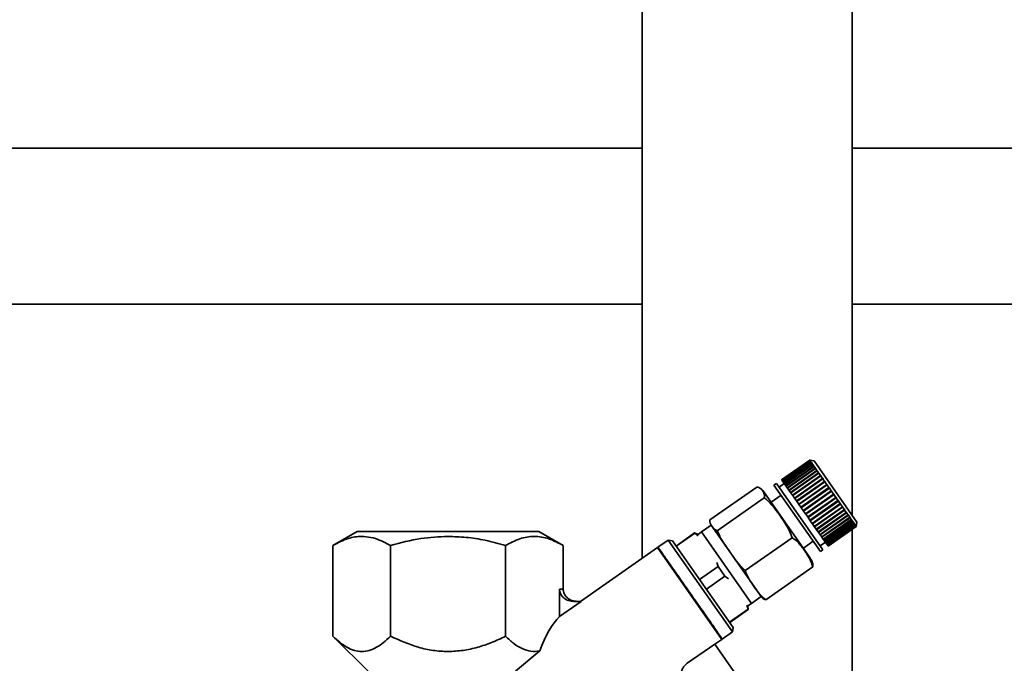
# Paper-space layout 'Blatt2' of a CAD drawing. Units: millimetres. Extents: x 0 to 5940, y 0 to 4200.
# Drawn here: x 3607 to 3765, y 3494 to 3597 of the extents above; entities that cross this region are included whole.
import ezdxf

# ---------------------------------------------------------------- set-up
doc = ezdxf.new("R2010")
doc.units = ezdxf.units.MM

psp = doc.layouts.new('Blatt2')

# ---------------------------------------------------------------- linework, layer by layer
at = {"color": 7, "linetype": 'Continuous', "lineweight": 35, "ltscale": 10}
for p, q in [((3706.94, 3820.61), (3706.94, 3510.78)), ((3740.64, 3517.72), (3740.64, 3820.61)), ((3233.79, 3576.61), (3706.94, 3576.61)), ((3740.64, 3576.61), (3833.79, 3576.61)), ((3233.79, 3551.61), (3706.94, 3551.61)), ((3740.64, 3551.61), (3833.79, 3551.61)), ((3733.84, 3526.56), (3729.33, 3523.41)), ((3733.84, 3526.56), (3729.33, 3523.4)), ((3729.33, 3523.41), (3733.84, 3526.56)), ((3729.36, 3523.37), (3733.86, 3526.52)), ((3733.87, 3526.51), (3729.37, 3523.36)), ((3729.42, 3523.28), (3733.93, 3526.43)), ((3733.94, 3526.41), (3729.43, 3523.26)), ((3729.52, 3523.14), (3734.03, 3526.29)), ((3734.04, 3526.27), (3729.54, 3523.11)), ((3729.65, 3522.95), (3734.16, 3526.1)), ((3734.18, 3526.07), (3729.68, 3522.92)), ((3729.82, 3522.71), (3734.32, 3525.87)), ((3729.84, 3522.68), (3734.39, 3525.86)), ((3734.35, 3525.83), (3729.84, 3522.67)), ((3734.53, 3526.44), (3733.84, 3526.56)), ((3733.86, 3526.52), (3733.84, 3526.56)), ((3733.91, 3526.55), (3733.84, 3526.56)), ((3733.84, 3526.56), (3733.91, 3526.55)), ((3733.84, 3526.56), (3733.84, 3526.56)), ((3733.86, 3526.52), (3733.93, 3526.51)), ((3733.93, 3526.43), (3733.87, 3526.51)), ((3733.94, 3526.5), (3733.87, 3526.51)), ((3733.9, 3526.55), (3733.91, 3526.55)), ((3733.91, 3526.55), (3733.91, 3526.55)), ((3733.92, 3526.5), (3733.93, 3526.51)), ((3733.93, 3526.51), (3733.94, 3526.5)), ((3733.93, 3526.43), (3734, 3526.42)), ((3734.03, 3526.29), (3733.94, 3526.41)), ((3734.01, 3526.4), (3733.94, 3526.41)), ((3733.98, 3526.41), (3734, 3526.42)), ((3734, 3526.42), (3734.01, 3526.4)), ((3734.03, 3526.29), (3734.09, 3526.28)), ((3734.16, 3526.1), (3734.04, 3526.27)), ((3734.11, 3526.26), (3734.04, 3526.27)), ((3734.07, 3526.26), (3734.09, 3526.28)), ((3734.09, 3526.28), (3734.11, 3526.26)), ((3734.16, 3526.1), (3734.22, 3526.1)), ((3734.32, 3525.87), (3734.18, 3526.07)), ((3734.25, 3526.06), (3734.18, 3526.07)), ((3734.19, 3526.07), (3734.22, 3526.1)), ((3734.22, 3526.1), (3734.25, 3526.06)), ((3734.32, 3525.87), (3734.39, 3525.86)), ((3734.52, 3525.59), (3734.35, 3525.83)), ((3734.42, 3525.82), (3734.35, 3525.83)), ((3734.39, 3525.86), (3734.42, 3525.82)), ((3741.42, 3516.61), (3734.53, 3526.44)), ((3730.01, 3522.43), (3734.52, 3525.59)), ((3730.04, 3522.4), (3734.58, 3525.58)), ((3734.55, 3525.54), (3730.05, 3522.39)), ((3730.24, 3522.11), (3734.74, 3525.27)), ((3730.26, 3522.08), (3734.8, 3525.27)), ((3734.78, 3525.21), (3730.28, 3522.06)), ((3730.49, 3521.75), (3735, 3524.91)), ((3730.51, 3521.72), (3735.06, 3524.91)), ((3735.04, 3524.85), (3730.53, 3521.69)), ((3730.77, 3521.36), (3735.27, 3524.51)), ((3730.78, 3521.33), (3735.33, 3524.52)), ((3735.32, 3524.45), (3730.81, 3521.29)), ((3734.52, 3525.59), (3734.58, 3525.58)), ((3734.74, 3525.27), (3734.55, 3525.54)), ((3734.61, 3525.54), (3734.55, 3525.54)), ((3734.58, 3525.58), (3734.61, 3525.54)), ((3734.74, 3525.27), (3734.8, 3525.27)), ((3735, 3524.91), (3734.78, 3525.21)), ((3734.84, 3525.21), (3734.78, 3525.21)), ((3734.8, 3525.27), (3734.84, 3525.21)), ((3735, 3524.91), (3735.06, 3524.91)), ((3735.27, 3524.51), (3735.04, 3524.85)), ((3735.1, 3524.85), (3735.04, 3524.85)), ((3735.06, 3524.91), (3735.1, 3524.85)), ((3735.27, 3524.51), (3735.33, 3524.52)), ((3735.57, 3524.08), (3735.32, 3524.45)), ((3735.38, 3524.45), (3735.32, 3524.45)), ((3735.33, 3524.52), (3735.38, 3524.45)), ((3728.51, 3522.83), (3728.1, 3522.55)), ((3735.56, 3511.9), (3728.1, 3522.55)), ((3735.97, 3512.18), (3728.51, 3522.83)), ((3729.76, 3522.79), (3728.94, 3522.22)), ((3729.33, 3523.4), (3729.33, 3523.41)), ((3729.33, 3523.41), (3729.33, 3523.41)), ((3729.36, 3523.37), (3729.33, 3523.4)), ((3729.37, 3523.36), (3729.36, 3523.37)), ((3729.42, 3523.28), (3729.37, 3523.36)), ((3729.43, 3523.26), (3729.42, 3523.28)), ((3729.52, 3523.14), (3729.43, 3523.26)), ((3729.54, 3523.11), (3729.52, 3523.14)), ((3729.65, 3522.95), (3729.54, 3523.11)), ((3729.68, 3522.92), (3729.65, 3522.95)), ((3729.82, 3522.71), (3729.68, 3522.92)), ((3729.84, 3522.68), (3729.82, 3522.71)), ((3729.84, 3522.67), (3729.84, 3522.68)), ((3730.01, 3522.43), (3729.84, 3522.67)), ((3731.07, 3520.93), (3735.57, 3524.08)), ((3731.08, 3520.91), (3735.63, 3524.09)), ((3735.62, 3524.01), (3731.11, 3520.86)), ((3731.38, 3520.47), (3735.89, 3523.63)), ((3731.4, 3520.46), (3735.94, 3523.64)), ((3735.94, 3523.56), (3731.44, 3520.4)), ((3731.72, 3520), (3736.22, 3523.15)), ((3731.73, 3519.98), (3736.28, 3523.17)), ((3736.28, 3523.07), (3731.77, 3519.92)), ((3732.07, 3519.49), (3736.62, 3522.67)), ((3732.07, 3519.5), (3736.57, 3522.66)), ((3736.63, 3522.58), (3732.12, 3519.42)), ((3735.57, 3524.08), (3735.63, 3524.09)), ((3735.68, 3524.02), (3735.62, 3524.01)), ((3735.89, 3523.63), (3735.62, 3524.01)), ((3735.63, 3524.09), (3735.68, 3524.02)), ((3735.89, 3523.63), (3735.94, 3523.64)), ((3735.94, 3523.64), (3735.99, 3523.57)), ((3735.99, 3523.57), (3735.94, 3523.56)), ((3736.22, 3523.15), (3735.94, 3523.56)), ((3736.22, 3523.15), (3736.28, 3523.17)), ((3736.28, 3523.17), (3736.33, 3523.09)), ((3736.33, 3523.09), (3736.28, 3523.07)), ((3736.57, 3522.66), (3736.28, 3523.07)), ((3736.57, 3522.66), (3736.62, 3522.67)), ((3736.68, 3522.59), (3736.63, 3522.58)), ((3736.93, 3522.15), (3736.63, 3522.58)), ((3717.8, 3516.95), (3725.34, 3522.23)), ((3733.87, 3510.93), (3726.61, 3521.29)), ((3730.04, 3522.4), (3730.01, 3522.43)), ((3730.05, 3522.39), (3730.04, 3522.4)), ((3730.24, 3522.11), (3730.05, 3522.39)), ((3730.26, 3522.08), (3730.24, 3522.11)), ((3730.28, 3522.06), (3730.26, 3522.08)), ((3730.49, 3521.75), (3730.28, 3522.06)), ((3730.51, 3521.72), (3730.49, 3521.75)), ((3730.53, 3521.69), (3730.51, 3521.72)), ((3730.77, 3521.36), (3730.53, 3521.69)), ((3730.78, 3521.33), (3730.77, 3521.36)), ((3730.81, 3521.29), (3730.78, 3521.33)), ((3731.07, 3520.93), (3730.81, 3521.29)), ((3732.42, 3518.99), (3736.93, 3522.15)), ((3732.43, 3518.98), (3736.97, 3522.17)), ((3736.99, 3522.06), (3732.48, 3518.91)), ((3732.79, 3518.47), (3737.33, 3521.65)), ((3732.79, 3518.47), (3737.29, 3521.63)), ((3737.35, 3521.55), (3732.84, 3518.39)), ((3733.15, 3517.95), (3737.66, 3521.1)), ((3733.21, 3517.87), (3737.76, 3521.05)), ((3737.72, 3521.02), (3733.21, 3517.87)), ((3736.93, 3522.15), (3736.97, 3522.17)), ((3736.97, 3522.17), (3737.03, 3522.09)), ((3737.03, 3522.09), (3736.99, 3522.06)), ((3737.29, 3521.63), (3736.99, 3522.06)), ((3737.29, 3521.63), (3737.33, 3521.65)), ((3737.33, 3521.65), (3737.39, 3521.57)), ((3737.39, 3521.57), (3737.35, 3521.55)), ((3737.66, 3521.1), (3737.35, 3521.55)), ((3737.66, 3521.1), (3737.7, 3521.13)), ((3737.7, 3521.13), (3737.76, 3521.05)), ((3737.76, 3521.05), (3737.72, 3521.02)), ((3738.02, 3520.58), (3737.72, 3521.02)), ((3719, 3515.23), (3726.54, 3520.51)), ((3729.25, 3520.91), (3727.66, 3519.79)), ((3731.08, 3520.91), (3731.07, 3520.93)), ((3731.11, 3520.86), (3731.08, 3520.91)), ((3731.38, 3520.47), (3731.11, 3520.86)), ((3731.4, 3520.46), (3731.38, 3520.47)), ((3731.44, 3520.4), (3731.4, 3520.46)), ((3731.72, 3520), (3731.44, 3520.4)), ((3731.73, 3519.98), (3731.72, 3520)), ((3731.77, 3519.92), (3731.73, 3519.98)), ((3732.07, 3519.5), (3731.77, 3519.92)), ((3732.07, 3519.49), (3732.07, 3519.5)), ((3732.12, 3519.42), (3732.07, 3519.49)), ((3732.42, 3518.99), (3732.12, 3519.42)), ((3733.52, 3517.43), (3738.02, 3520.58)), ((3733.57, 3517.35), (3738.12, 3520.54)), ((3738.08, 3520.5), (3733.57, 3517.35)), ((3733.88, 3516.91), (3738.38, 3520.07)), ((3733.93, 3516.84), (3738.47, 3520.03)), ((3738.44, 3519.99), (3733.93, 3516.83)), ((3734.23, 3516.41), (3738.74, 3519.57)), ((3734.28, 3516.35), (3738.82, 3519.53)), ((3738.79, 3519.49), (3734.28, 3516.33)), ((3738.02, 3520.58), (3738.06, 3520.62)), ((3738.06, 3520.62), (3738.12, 3520.54)), ((3738.12, 3520.54), (3738.08, 3520.5)), ((3738.38, 3520.07), (3738.08, 3520.5)), ((3738.38, 3520.07), (3738.42, 3520.11)), ((3738.42, 3520.11), (3738.47, 3520.03)), ((3738.47, 3520.03), (3738.44, 3519.99)), ((3738.74, 3519.57), (3738.44, 3519.99)), ((3738.74, 3519.57), (3738.77, 3519.61)), ((3738.77, 3519.61), (3738.82, 3519.53)), ((3738.82, 3519.53), (3738.79, 3519.49)), ((3739.08, 3519.08), (3738.79, 3519.49)), ((3732.43, 3518.98), (3732.42, 3518.99)), ((3732.48, 3518.91), (3732.43, 3518.98)), ((3732.79, 3518.47), (3732.48, 3518.91)), ((3732.79, 3518.47), (3732.79, 3518.47)), ((3732.84, 3518.39), (3732.79, 3518.47)), ((3733.15, 3517.95), (3732.84, 3518.39)), ((3733.21, 3517.87), (3733.15, 3517.95)), ((3733.52, 3517.43), (3733.21, 3517.87)), ((3733.21, 3517.87), (3733.21, 3517.87)), ((3734.57, 3515.92), (3739.08, 3519.08)), ((3734.61, 3515.87), (3739.16, 3519.05)), ((3739.13, 3519), (3734.62, 3515.85)), ((3734.9, 3515.46), (3739.4, 3518.61)), ((3734.93, 3515.41), (3739.48, 3518.59)), ((3739.45, 3518.54), (3734.95, 3515.39)), ((3735.21, 3515.02), (3739.71, 3518.17)), ((3735.24, 3514.97), (3739.78, 3518.16)), ((3739.76, 3518.1), (3735.25, 3514.95)), ((3739.08, 3519.08), (3739.11, 3519.12)), ((3739.11, 3519.12), (3739.16, 3519.05)), ((3739.16, 3519.05), (3739.13, 3519)), ((3739.4, 3518.61), (3739.13, 3519)), ((3739.4, 3518.61), (3739.43, 3518.66)), ((3739.43, 3518.66), (3739.48, 3518.59)), ((3739.48, 3518.59), (3739.45, 3518.54)), ((3739.71, 3518.17), (3739.45, 3518.54)), ((3739.71, 3518.17), (3739.74, 3518.22)), ((3739.74, 3518.22), (3739.78, 3518.16)), ((3739.78, 3518.16), (3739.76, 3518.1)), ((3740, 3517.76), (3739.76, 3518.1)), ((3740, 3517.76), (3740.02, 3517.81)), ((3740.02, 3517.81), (3740.07, 3517.75)), ((3733.57, 3517.35), (3733.52, 3517.43)), ((3733.88, 3516.91), (3733.57, 3517.35)), ((3733.57, 3517.35), (3733.57, 3517.35)), ((3733.93, 3516.84), (3733.88, 3516.91)), ((3733.93, 3516.83), (3733.93, 3516.84)), ((3734.23, 3516.41), (3733.93, 3516.83)), ((3734.28, 3516.35), (3734.23, 3516.41)), ((3734.28, 3516.33), (3734.28, 3516.35)), ((3734.57, 3515.92), (3734.28, 3516.33)), ((3735.5, 3514.6), (3740, 3517.76)), ((3735.52, 3514.57), (3740.07, 3517.75)), ((3740.04, 3517.7), (3735.54, 3514.54)), ((3735.76, 3514.22), (3740.27, 3517.38)), ((3735.78, 3514.2), (3740.33, 3517.38)), ((3740.31, 3517.32), (3735.8, 3514.17)), ((3736, 3513.88), (3740.5, 3517.04)), ((3736.01, 3513.87), (3740.56, 3517.05)), ((3740.54, 3516.99), (3736.03, 3513.83)), ((3736.21, 3513.58), (3740.72, 3516.74)), ((3736.22, 3513.57), (3740.76, 3516.76)), ((3740.75, 3516.69), (3736.24, 3513.54)), ((3736.39, 3513.33), (3740.9, 3516.48)), ((3740.92, 3516.44), (3736.42, 3513.29)), ((3736.54, 3513.11), (3741.04, 3516.27)), ((3741.06, 3516.24), (3736.56, 3513.09)), ((3740.07, 3517.75), (3740.04, 3517.7)), ((3740.27, 3517.38), (3740.04, 3517.7)), ((3740.27, 3517.38), (3740.29, 3517.44)), ((3740.29, 3517.44), (3740.33, 3517.38)), ((3740.33, 3517.38), (3740.31, 3517.32)), ((3740.5, 3517.04), (3740.31, 3517.32)), ((3740.5, 3517.04), (3740.52, 3517.1)), ((3740.52, 3517.1), (3740.56, 3517.05)), ((3740.56, 3517.05), (3740.54, 3516.99)), ((3740.72, 3516.74), (3740.54, 3516.99)), ((3740.72, 3516.74), (3740.73, 3516.8)), ((3740.73, 3516.8), (3740.76, 3516.76)), ((3740.76, 3516.76), (3740.75, 3516.69)), ((3740.9, 3516.48), (3740.75, 3516.69)), ((3740.9, 3516.48), (3740.91, 3516.55)), ((3740.9, 3516.48), (3740.94, 3516.51)), ((3740.91, 3516.55), (3740.94, 3516.51)), ((3740.94, 3516.51), (3740.92, 3516.44)), ((3741.04, 3516.27), (3740.92, 3516.44)), ((3741.04, 3516.27), (3741.06, 3516.34)), ((3741.05, 3516.29), (3741.08, 3516.31)), ((3741.06, 3516.34), (3741.08, 3516.31)), ((3741.08, 3516.31), (3741.06, 3516.24)), ((3741.16, 3516.11), (3741.06, 3516.24)), ((3741.29, 3515.91), (3741.42, 3516.61)), ((3661.2, 3515.12), (3657.31, 3512.87)), ((3694.27, 3512.87), (3690.38, 3515.12)), ((3715.37, 3514.86), (3712.4, 3512.77)), ((3715.41, 3514.81), (3712.43, 3512.72)), ((3715.92, 3514.6), (3715.37, 3514.86)), ((3715.41, 3514.81), (3715.37, 3514.86)), ((3715.96, 3514.39), (3715.41, 3514.81)), ((3716.48, 3515.02), (3715.92, 3514.6)), ((3718.03, 3516.11), (3716.48, 3515.02)), ((3724.51, 3503.55), (3716.48, 3515.02)), ((3726.06, 3504.64), (3718.03, 3516.11)), ((3734.61, 3515.87), (3734.57, 3515.92)), ((3734.62, 3515.85), (3734.61, 3515.87)), ((3734.9, 3515.46), (3734.62, 3515.85)), ((3734.93, 3515.41), (3734.9, 3515.46)), ((3734.95, 3515.39), (3734.93, 3515.41)), ((3735.21, 3515.02), (3734.95, 3515.39)), ((3735.24, 3514.97), (3735.21, 3515.02)), ((3735.25, 3514.95), (3735.24, 3514.97)), ((3735.5, 3514.6), (3735.25, 3514.95)), ((3736.65, 3512.95), (3741.16, 3516.11)), ((3741.17, 3516.08), (3736.67, 3512.93)), ((3736.73, 3512.84), (3741.24, 3515.99)), ((3741.25, 3515.98), (3736.74, 3512.82)), ((3736.78, 3512.77), (3741.28, 3515.93)), ((3741.29, 3515.92), (3736.78, 3512.77)), ((3736.79, 3512.76), (3741.29, 3515.91)), ((3740.64, 3489.21), (3740.64, 3515.46)), ((3741.16, 3516.11), (3741.17, 3516.17)), ((3741.16, 3516.14), (3741.19, 3516.15)), ((3741.19, 3516.15), (3741.17, 3516.08)), ((3741.24, 3515.99), (3741.17, 3516.08)), ((3741.24, 3515.99), (3741.25, 3516.06)), ((3741.25, 3516.06), (3741.26, 3516.05)), ((3741.26, 3516.05), (3741.25, 3515.98)), ((3741.25, 3516.04), (3741.26, 3516.05)), ((3741.28, 3515.93), (3741.25, 3515.98)), ((3741.28, 3515.93), (3741.3, 3516)), ((3741.3, 3515.99), (3741.29, 3515.92)), ((3741.29, 3515.99), (3741.3, 3515.99)), ((3741.29, 3515.91), (3741.29, 3515.92)), ((3741.3, 3516), (3741.3, 3515.99)), ((3711.13, 3513.71), (3709.49, 3512.57)), ((3711.82, 3513.59), (3711.13, 3513.71)), ((3721.45, 3498.97), (3711.13, 3513.71)), ((3721.58, 3499.67), (3711.82, 3513.59)), ((3723.49, 3508.82), (3731.03, 3514.1)), ((3732.82, 3512.42), (3734.41, 3513.54)), ((3735.52, 3514.57), (3735.5, 3514.6)), ((3735.54, 3514.54), (3735.52, 3514.57)), ((3735.76, 3514.22), (3735.54, 3514.54)), ((3735.54, 3512.8), (3736.36, 3513.37)), ((3735.78, 3514.2), (3735.76, 3514.22)), ((3735.8, 3514.17), (3735.78, 3514.2)), ((3736, 3513.88), (3735.8, 3514.17)), ((3736.01, 3513.87), (3736, 3513.88)), ((3736.03, 3513.83), (3736.01, 3513.87)), ((3736.21, 3513.58), (3736.03, 3513.83)), ((3736.22, 3513.57), (3736.21, 3513.58)), ((3736.24, 3513.54), (3736.22, 3513.57)), ((3736.39, 3513.33), (3736.24, 3513.54)), ((3736.42, 3513.29), (3736.39, 3513.33)), ((3736.54, 3513.11), (3736.42, 3513.29)), ((3736.56, 3513.09), (3736.54, 3513.11)), ((3736.65, 3512.95), (3736.56, 3513.09)), ((3657.31, 3512.87), (3657.31, 3498.28)), ((3666.55, 3498.28), (3666.55, 3512.87)), ((3685.03, 3498.28), (3685.03, 3512.87)), ((3694.27, 3505.87), (3694.27, 3512.87)), ((3709.41, 3512.51), (3697.07, 3503.87)), ((3709.55, 3512.48), (3709.41, 3512.51)), ((3719.73, 3497.76), (3709.41, 3512.51)), ((3709.49, 3512.57), (3719.81, 3497.82)), ((3735.56, 3511.9), (3735.97, 3512.18)), ((3736.67, 3512.93), (3736.65, 3512.95)), ((3736.73, 3512.84), (3736.67, 3512.93)), ((3736.74, 3512.82), (3736.73, 3512.84)), ((3736.78, 3512.77), (3736.74, 3512.82)), ((3736.78, 3512.77), (3736.78, 3512.77)), ((3736.79, 3512.76), (3736.78, 3512.77)), ((3719.13, 3509.49), (3718.93, 3510.15)), ((3719.13, 3509.49), (3716.15, 3507.41)), ((3720.22, 3507.93), (3719.13, 3509.49)), ((3726.78, 3504.13), (3734.32, 3509.41)), ((3720.22, 3507.93), (3717.25, 3505.85)), ((3720.78, 3507.52), (3720.22, 3507.93)), ((3693.69, 3505.87), (3694.27, 3505.87)), ((3693.69, 3505.87), (3693.69, 3501.43)), ((3697.17, 3503.87), (3693.69, 3501.43)), ((3696, 3503.87), (3697.17, 3503.87)), ((3724.51, 3503.55), (3726.06, 3504.64)), ((3723.94, 3502.62), (3720.97, 3500.53)), ((3721, 3500.48), (3723.98, 3502.57)), ((3723.94, 3502.62), (3723.75, 3503.28)), ((3723.93, 3503.16), (3724.51, 3503.55)), ((3723.98, 3502.57), (3723.93, 3503.16)), ((3723.98, 3502.57), (3723.94, 3502.62)), ((3719.81, 3497.82), (3721.45, 3498.97)), ((3721.45, 3498.97), (3721.58, 3499.67)), ((3657.31, 3498.29), (3663.26, 3492.41)), ((3718.62, 3496.99), (3719.73, 3497.76)), ((3719.73, 3497.76), (3719.76, 3497.9)), ((3690.53, 3495.93), (3686.61, 3492.68)), ((3714.18, 3493.94), (3718.59, 3497.03)), ((3718.59, 3497.03), (3723.25, 3490.33))]:
    psp.add_line(p, q, dxfattribs=at)
at = {"color": 7, "linetype": 'Continuous', "lineweight": 35, "ltscale": 100}
for centre, radius, start, end in [((3723.82, 3519.33), 3.41, 35, 51.0289), ((3719.83, 3517.37), 2.2, 208.1273, 215), ((3731.07, 3508.97), 3.41, 18.979, 35), ((3727.86, 3505.9), 2.2, 215, 221.8636)]:
    psp.add_arc(centre, radius, start, end, dxfattribs=at)
psp.add_ellipse((3694.27, 3490.92), major_axis=(1.98, 11.54), ratio=0.416123, start_param=0.502401, end_param=1.193982, dxfattribs=at)
at = {"color": 7, "linetype": 'Continuous', "lineweight": 35, "ltscale": 10}
for points in [[(3736.62, 3522.67), (3736.63, 3522.66), (3736.65, 3522.63), (3736.67, 3522.61), (3736.68, 3522.59)], [(3675.79, 3515.11), (3674.83, 3515.11), (3672.92, 3515.11), (3670.17, 3515.11), (3667.63, 3515.11), (3665.4, 3515.11), (3663.57, 3515.11), (3662.22, 3515.11), (3661.36, 3515.11), (3661.25, 3515.11), (3661.19, 3515.11)], [(3690.39, 3515.11), (3690.33, 3515.11), (3690.22, 3515.11), (3689.36, 3515.11), (3688.01, 3515.11), (3686.18, 3515.11), (3683.95, 3515.11), (3681.41, 3515.11), (3678.66, 3515.11), (3676.75, 3515.11), (3675.79, 3515.11)], [(3741.17, 3516.17), (3741.17, 3516.17), (3741.18, 3516.16), (3741.18, 3516.16), (3741.19, 3516.15)], [(3719.76, 3497.9), (3719.68, 3498.01), (3719.53, 3498.23), (3718.35, 3499.92), (3716.66, 3502.33), (3714.65, 3505.19), (3712.65, 3508.06), (3710.96, 3510.47), (3709.78, 3512.16), (3709.62, 3512.37), (3709.55, 3512.48)]]:
    psp.add_open_spline(points, degree=3, dxfattribs=at)
for points, knots in [([(3726.54, 3520.51), (3726.56, 3520.62), (3726.6, 3520.85), (3726.55, 3521.12), (3726.46, 3521.36), (3726.32, 3521.59), (3726.16, 3521.8), (3725.96, 3522), (3725.72, 3522.16), (3725.47, 3522.21), (3725.34, 3522.23)], [0, 0, 0, 0, 0.117026, 0.235445, 0.355996, 0.476796, 0.606449, 0.736287, 0.867478, 1, 1, 1, 1]), ([(3731.03, 3514.1), (3730.97, 3514.29), (3730.72, 3515), (3730.08, 3516.16), (3729.19, 3517.51), (3728.26, 3518.78), (3727.5, 3519.66), (3726.91, 3520.22), (3726.66, 3520.42), (3726.54, 3520.51)], [0, 0, 0, 0, 0.07276, 0.284886, 0.499951, 0.691032, 0.883176, 0.941486, 1, 1, 1, 1]), ([(3717.8, 3516.95), (3717.8, 3516.76), (3717.8, 3516.38), (3718.13, 3516), (3718.38, 3515.5), (3718.8, 3515.32), (3719, 3515.23)], [0, 0, 0, 0, 0.220445, 0.446732, 0.722276, 1, 1, 1, 1]), ([(3719, 3515.23), (3719.19, 3514.81), (3719.56, 3513.95), (3720.3, 3512.86), (3721.17, 3511.64), (3722.1, 3510.22), (3723.03, 3509.29), (3723.49, 3508.82)], [0, 0, 0, 0, 0.176108, 0.35645, 0.500148, 0.748947, 1, 1, 1, 1]), ([(3657.31, 3512.87), (3658.12, 3513.29), (3659.64, 3514.07), (3661.69, 3514.38), (3663.42, 3514.19), (3664.97, 3513.72), (3666.01, 3513.16), (3666.55, 3512.87)], [0, 0, 0, 0, 0.2663241, 0.4998849, 0.6545421, 0.8200334, 1, 1, 1, 1]), ([(3666.55, 3512.87), (3668.17, 3513.3), (3671.2, 3514.1), (3674.33, 3514.24), (3675.79, 3514.3)], [0, 0, 0, 0, 0.532771, 1, 1, 1, 1]), ([(3675.79, 3514.3), (3676.76, 3514.27), (3678.76, 3514.21), (3681.85, 3513.72), (3683.94, 3513.16), (3685.03, 3512.87)], [0, 0, 0, 0, 0.309272, 0.640149, 1, 1, 1, 1]), ([(3685.03, 3512.87), (3685.78, 3513.26), (3687.3, 3514.05), (3689.64, 3514.43), (3691.99, 3514.05), (3693.51, 3513.26), (3694.27, 3512.87)], [0, 0, 0, 0, 0.249726, 0.499061, 0.749659, 1, 1, 1, 1]), ([(3734.32, 3509.41), (3734.26, 3509.64), (3734.14, 3510.09), (3733.84, 3510.71), (3733.49, 3511.31), (3733.1, 3511.91), (3732.67, 3512.51), (3732.2, 3513.09), (3731.68, 3513.65), (3731.25, 3513.95), (3731.03, 3514.1)], [0, 0, 0, 0, 0.117026, 0.235445, 0.355996, 0.476796, 0.606449, 0.736287, 0.867478, 1, 1, 1, 1]), ([(3734.3, 3510.08), (3734.3, 3510.08), (3734.34, 3509.99), (3734.38, 3509.79), (3734.34, 3509.54), (3734.32, 3509.41)], [0, 0, 0, 0, 0.022483, 0.508775, 1, 1, 1, 1]), ([(3723.49, 3508.82), (3723.64, 3508.42), (3723.95, 3507.6), (3724.79, 3506.5), (3725.58, 3505.22), (3726.38, 3504.5), (3726.78, 3504.13)], [0, 0, 0, 0, 0.220445, 0.446732, 0.722276, 1, 1, 1, 1]), ([(3696, 3503.87), (3695.71, 3503.9), (3695.12, 3503.95), (3694.46, 3504.33), (3694.06, 3504.76), (3693.84, 3505.12), (3693.71, 3505.49), (3693.7, 3505.74), (3693.69, 3505.87)], [0, 0, 0, 0, 0.2551674, 0.521922, 0.6504007, 0.7754307, 0.8882394, 1, 1, 1, 1]), ([(3696.57, 3503.87), (3696.29, 3503.9), (3695.7, 3503.95), (3695.04, 3504.34), (3694.63, 3504.76), (3694.42, 3505.12), (3694.29, 3505.49), (3694.27, 3505.75), (3694.27, 3505.87)], [0, 0, 0, 0, 0.255182, 0.521952, 0.653296, 0.775441, 0.889008, 1, 1, 1, 1]), ([(3726.78, 3504.13), (3726.59, 3504.19), (3726.37, 3504.26), (3726.25, 3504.41), (3726.23, 3504.44)], [0, 0, 0, 0, 0.818796, 1, 1, 1, 1]), ([(3666.55, 3498.28), (3666.18, 3497.93), (3665.46, 3497.25), (3664.32, 3496.48), (3663.16, 3495.96), (3661.95, 3495.78), (3660.75, 3495.96), (3659.16, 3496.63), (3658.06, 3497.62), (3657.31, 3498.28)], [0, 0, 0, 0, 0.128171, 0.248578, 0.372589, 0.49836, 0.623119, 0.74829, 1, 1, 1, 1]), ([(3675.79, 3495.84), (3674.99, 3495.87), (3673.39, 3495.94), (3670.24, 3496.64), (3668.03, 3497.63), (3666.55, 3498.28)], [0, 0, 0, 0, 0.248679, 0.498228, 1, 1, 1, 1]), ([(3685.03, 3498.28), (3684.28, 3497.93), (3682.83, 3497.25), (3680.55, 3496.48), (3678.21, 3495.94), (3676.6, 3495.87), (3675.79, 3495.84)], [0, 0, 0, 0, 0.257198, 0.498772, 0.747625, 1, 1, 1, 1]), ([(3690.53, 3495.93), (3690.05, 3495.88), (3689.1, 3495.77), (3687.7, 3496.24), (3686.33, 3497.07), (3685.47, 3497.87), (3685.03, 3498.28)], [0, 0, 0, 0, 0.250084, 0.500721, 0.741394, 1, 1, 1, 1]), ([(3715.32, 3490.33), (3715.1, 3490.35), (3714.67, 3490.38), (3714.08, 3490.66), (3713.58, 3491.08), (3713.26, 3491.66), (3713.18, 3492.32), (3713.35, 3492.96), (3713.68, 3493.52), (3714.01, 3493.8), (3714.18, 3493.94)], [0, 0, 0, 0, 0.124722, 0.249565, 0.374448, 0.499226, 0.624088, 0.749228, 0.874458, 1, 1, 1, 1])]:
    psp.add_open_spline(points, degree=3, knots=knots, dxfattribs=at)

doc.saveas('drawing.dxf')
